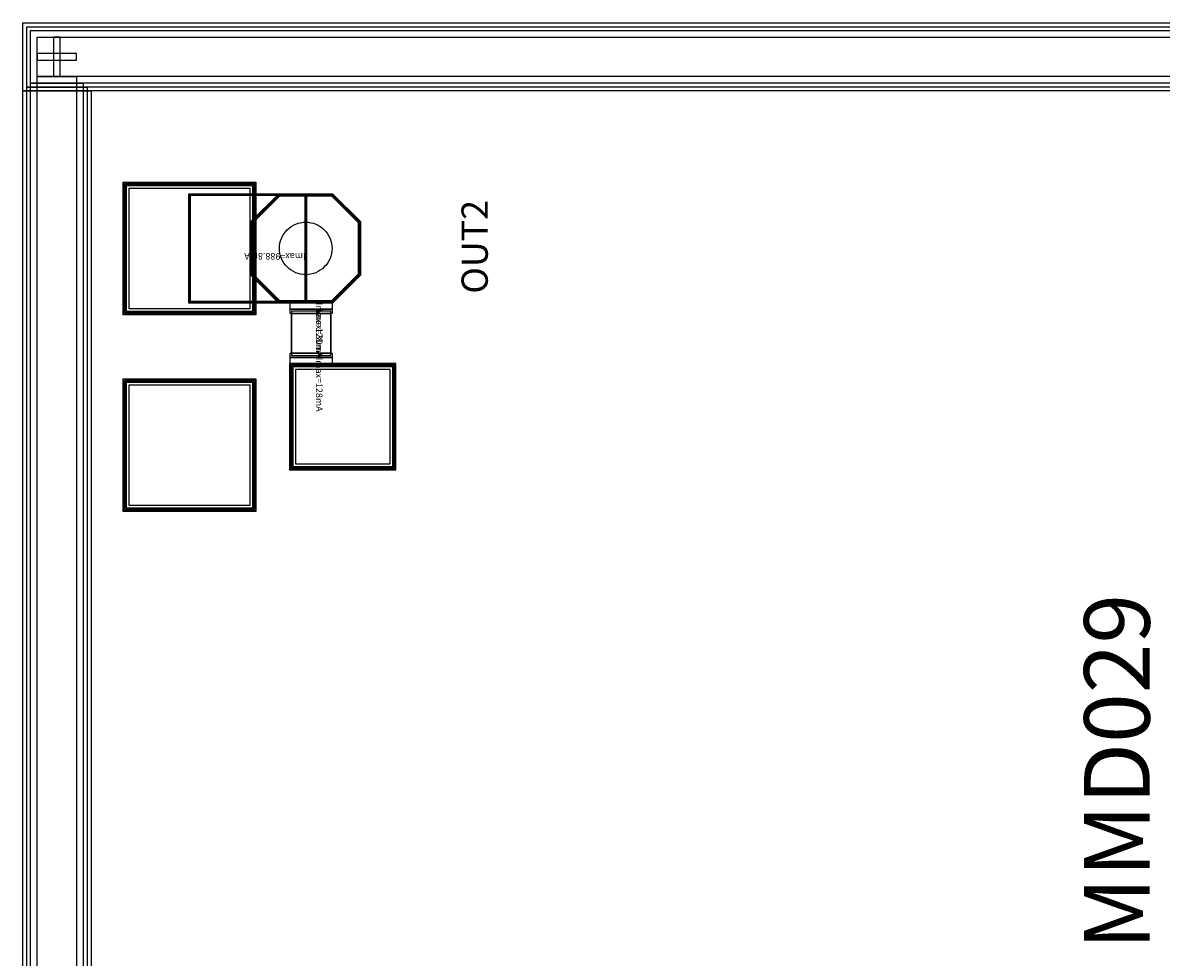
# Model space of a CAD drawing. Units: millimetres. Extents: x 2345 to 4197, y 890 to 2142.
# Drawn here: x 2345 to 3212, y 1430 to 2142 of the extents above; entities that cross this region are included whole.
import ezdxf

# ---------------------------------------------------------------- set-up
doc = ezdxf.new("R2010")
doc.units = ezdxf.units.MM
for name, color, linetype, true_color in [('BACKVIA', 3, 'Continuous', 0x00ff00), ('Heat_TFR', 4, 'Continuous', 0x00ffff), ('MET1', 7, 'Continuous', 0x008080), ('MET2', 7, 'Continuous', 0x808000), ('PROTECT', 1, 'Continuous', 0xff0000), ('STREET', 5, 'Continuous', 0x0000ff), ('text1', 7, 'Continuous', 0x000080), ('TFR', 7, 'Continuous', 0x008000), ('VIA1', 7, 'Continuous', 0x000080), ('VIA2', 7, 'Continuous', 0x800080), ('VIA3', 6, 'Continuous', 0xff00ff)]:
    doc.layers.add(name, color=color, linetype=linetype, true_color=true_color)
doc.styles.get("Standard").update_dxf_attribs({"font": 'arial.ttf'})

msp = doc.modelspace()

# ---------------------------------------------------------------- linework, layer by layer
at = {"layer": 'BACKVIA', "color": 7}
msp.add_lwpolyline([(2580.34, 1969.85), (2580.25, 1967.89), (2579.96, 1965.95), (2579.48, 1964.04), (2578.82, 1962.19), (2577.98, 1960.42), (2576.97, 1958.74), (2575.8, 1957.16), (2574.48, 1955.71), (2573.03, 1954.39), (2571.45, 1953.22), (2569.77, 1952.21), (2568, 1951.37), (2566.15, 1950.71), (2564.24, 1950.23), (2562.3, 1949.94), (2560.34, 1949.85), (2558.38, 1949.94), (2556.44, 1950.23), (2554.54, 1950.71), (2552.69, 1951.37), (2550.91, 1952.21), (2549.23, 1953.22), (2547.65, 1954.39), (2546.2, 1955.71), (2544.88, 1957.16), (2543.71, 1958.74), (2542.7, 1960.42), (2541.86, 1962.19), (2541.2, 1964.04), (2540.73, 1965.95), (2540.44, 1967.89), (2540.34, 1969.85), (2540.44, 1971.81), (2540.73, 1973.75), (2541.2, 1975.65), (2541.86, 1977.5), (2542.7, 1979.28), (2543.71, 1980.96), (2544.88, 1982.54), (2546.2, 1983.99), (2547.65, 1985.31), (2549.23, 1986.48), (2550.91, 1987.49), (2552.69, 1988.33), (2554.54, 1988.99), (2556.44, 1989.46), (2558.38, 1989.75), (2560.34, 1989.85), (2562.3, 1989.75), (2564.24, 1989.46), (2566.15, 1988.99), (2568, 1988.33), (2569.77, 1987.49), (2571.45, 1986.48), (2573.03, 1985.31), (2574.48, 1983.99), (2575.8, 1982.54), (2576.97, 1980.96), (2577.98, 1979.28), (2578.82, 1977.5), (2579.48, 1975.65), (2579.96, 1973.75), (2580.25, 1971.81)], close=True, dxfattribs=at)
at = {"layer": 'Heat_TFR', "color": 7}
msp.add_lwpolyline([(2549.55, 1890.15), (2549.55, 1920.15), (2579.55, 1920.15), (2579.55, 1890.15)], close=True, dxfattribs=at)
at = {"layer": 'MET1', "color": 7}
for points in [[(2421.84, 1919.85), (2421.84, 2019.85), (2521.84, 2019.85), (2521.84, 1919.85)], [(2421.84, 1919.85), (2421.84, 2019.85), (2521.84, 2019.85), (2521.84, 1919.85)], [(2471.84, 1928.65), (2471.84, 2011.05), (2560.34, 2011.05), (2560.34, 1928.65)], [(2580.55, 2011.05), (2601.54, 1990.05), (2601.54, 1949.64), (2580.55, 1928.65), (2540.14, 1928.65), (2519.14, 1949.64), (2519.14, 1990.05), (2540.14, 2011.05)], [(2580.55, 1928.65), (2601.54, 1949.64), (2601.54, 1990.05), (2580.55, 2011.05), (2540.14, 2011.05), (2519.14, 1990.05), (2519.14, 1949.64), (2540.14, 1928.65)], [(2548.55, 1923.65), (2548.55, 1928.65), (2580.55, 1928.65), (2580.55, 1923.65)], [(2580.55, 1923.65), (2580.55, 1920.15), (2548.55, 1920.15), (2548.55, 1923.65)], [(2548.55, 1920.15), (2548.55, 1923.65), (2580.55, 1923.65), (2580.55, 1920.15)], [(2580.55, 1890.15), (2580.55, 1886.65), (2548.55, 1886.65), (2548.55, 1890.15)], [(2548.55, 1886.65), (2548.55, 1890.15), (2580.55, 1890.15), (2580.55, 1886.65)], [(2548.55, 1881.65), (2548.55, 1886.65), (2580.55, 1886.65), (2580.55, 1881.65)], [(2548.55, 1801.65), (2628.55, 1801.65), (2628.55, 1881.65), (2548.55, 1881.65)], [(2548.55, 1801.65), (2548.55, 1881.65), (2628.55, 1881.65), (2628.55, 1801.65)], [(2421.84, 1769.85), (2421.84, 1869.85), (2521.84, 1869.85), (2521.84, 1769.85)], [(2421.84, 1769.85), (2421.84, 1869.85), (2521.84, 1869.85), (2521.84, 1769.85)]]:
    msp.add_lwpolyline(points, close=True, dxfattribs=at)
at = {"layer": 'MET2', "color": 7}
for points in [[(2422.84, 1920.85), (2422.84, 2018.85), (2520.84, 2018.85), (2520.84, 1920.85)], [(2422.84, 1920.85), (2422.84, 2018.85), (2520.84, 2018.85), (2520.84, 1920.85)], [(2471.84, 1928.65), (2471.84, 2011.05), (2560.34, 2011.05), (2560.34, 1928.65)], [(2580.55, 2011.05), (2601.54, 1990.05), (2601.54, 1949.64), (2580.55, 1928.65), (2540.14, 1928.65), (2519.14, 1949.64), (2519.14, 1990.05), (2540.14, 2011.05)], [(2580.55, 1928.65), (2601.54, 1949.64), (2601.54, 1990.05), (2580.55, 2011.05), (2540.14, 2011.05), (2519.14, 1990.05), (2519.14, 1949.64), (2540.14, 1928.65)], [(2549.55, 1802.65), (2627.55, 1802.65), (2627.55, 1880.65), (2549.55, 1880.65)], [(2549.55, 1802.65), (2549.55, 1880.65), (2627.55, 1880.65), (2627.55, 1802.65)], [(2422.84, 1770.85), (2422.84, 1868.85), (2520.84, 1868.85), (2520.84, 1770.85)], [(2422.84, 1770.85), (2422.84, 1868.85), (2520.84, 1868.85), (2520.84, 1770.85)]]:
    msp.add_lwpolyline(points, close=True, dxfattribs=at)
at = {"layer": 'PROTECT', "color": 7}
for points in [[(2350.84, 2135.85), (4190.84, 2135.85), (4190.84, 2095.85), (2350.84, 2095.85)], [(2350.84, 2135.85), (4190.84, 2135.85), (4190.84, 2095.85), (2350.84, 2095.85)], [(2350.84, 2095.85), (2390.84, 2095.85), (2390.84, 935.85), (2350.84, 935.85)], [(2350.84, 2095.85), (2390.84, 2095.85), (2390.84, 935.85), (2350.84, 935.85)], [(2425.84, 1923.85), (2425.84, 2015.85), (2517.84, 2015.85), (2517.84, 1923.85)], [(2552.55, 1805.65), (2624.55, 1805.65), (2624.55, 1877.65), (2552.55, 1877.65)], [(2425.84, 1773.85), (2425.84, 1865.85), (2517.84, 1865.85), (2517.84, 1773.85)]]:
    msp.add_lwpolyline(points, close=True, dxfattribs=at)
at = {"layer": 'STREET', "color": 7}
for points in [[(2355.84, 2130.85), (4185.84, 2130.85), (4185.84, 2100.85), (2355.84, 2100.85)], [(2355.84, 2130.85), (4185.84, 2130.85), (4185.84, 2100.85), (2355.84, 2100.85)], [(2355.84, 2100.85), (2385.84, 2100.85), (2385.84, 930.85), (2355.84, 930.85)], [(2355.84, 2100.85), (2385.84, 2100.85), (2385.84, 930.85), (2355.84, 930.85)]]:
    msp.add_lwpolyline(points, close=True, dxfattribs=at)
at = {"layer": 'text1', "color": 7}
for points in [[(2368.34, 2130.85), (2368.34, 2100.85), (2373.34, 2100.85), (2373.34, 2130.85), (2368.34, 2130.85)], [(2368.34, 2130.85), (2368.34, 2100.85), (2373.34, 2100.85), (2373.34, 2130.85), (2368.34, 2130.85)], [(2368.34, 2130.85), (2368.34, 2100.85), (2373.34, 2100.85), (2373.34, 2130.85), (2368.34, 2130.85)], [(2368.34, 2130.85), (2368.34, 2100.85), (2373.34, 2100.85), (2373.34, 2130.85), (2368.34, 2130.85)], [(2355.84, 2113.35), (2385.84, 2113.35), (2385.84, 2118.35), (2355.84, 2118.35), (2355.84, 2113.35)], [(2355.84, 2113.35), (2385.84, 2113.35), (2385.84, 2118.35), (2355.84, 2118.35), (2355.84, 2113.35)], [(2355.84, 2113.35), (2385.84, 2113.35), (2385.84, 2118.35), (2355.84, 2118.35), (2355.84, 2113.35)], [(2355.84, 2113.35), (2385.84, 2113.35), (2385.84, 2118.35), (2355.84, 2118.35), (2355.84, 2113.35)]]:
    msp.add_lwpolyline(points, close=True, dxfattribs=at)
at = {"layer": 'TFR', "color": 7}
msp.add_lwpolyline([(2579.55, 1922.15), (2549.55, 1922.15), (2549.55, 1888.15), (2579.55, 1888.15)], close=True, dxfattribs=at)
at = {"layer": 'VIA1', "color": 7}
for points in [[(2344.84, 2141.85), (4196.84, 2141.85), (4196.84, 2089.85), (2344.84, 2089.85)], [(2344.84, 2141.85), (4196.84, 2141.85), (4196.84, 2089.85), (2344.84, 2089.85)], [(2344.84, 2089.85), (2396.84, 2089.85), (2396.84, 941.85), (2344.84, 941.85)], [(2344.84, 2089.85), (2396.84, 2089.85), (2396.84, 941.85), (2344.84, 941.85)], [(2580.05, 2009.85), (2600.34, 1989.56), (2600.34, 1950.14), (2580.05, 1929.85), (2540.64, 1929.85), (2520.34, 1950.14), (2520.34, 1989.56), (2540.64, 2009.85)]]:
    msp.add_lwpolyline(points, close=True, dxfattribs=at)
at = {"layer": 'VIA2', "color": 7}
for points in [[(2347.84, 2138.85), (4193.84, 2138.85), (4193.84, 2092.85), (2347.84, 2092.85)], [(2347.84, 2138.85), (4193.84, 2138.85), (4193.84, 2092.85), (2347.84, 2092.85)], [(2347.84, 2092.85), (2393.84, 2092.85), (2393.84, 938.85), (2347.84, 938.85)], [(2347.84, 2092.85), (2393.84, 2092.85), (2393.84, 938.85), (2347.84, 938.85)], [(2423.84, 1921.85), (2423.84, 2017.85), (2519.84, 2017.85), (2519.84, 1921.85)], [(2472.54, 1929.35), (2472.54, 2010.35), (2559.64, 2010.35), (2559.64, 1929.35)], [(2580.26, 2010.35), (2600.84, 1989.76), (2600.84, 1949.93), (2580.26, 1929.35), (2540.43, 1929.35), (2519.84, 1949.93), (2519.84, 1989.76), (2540.43, 2010.35)], [(2550.55, 1803.65), (2626.55, 1803.65), (2626.55, 1879.65), (2550.55, 1879.65)], [(2423.84, 1771.85), (2423.84, 1867.85), (2519.84, 1867.85), (2519.84, 1771.85)]]:
    msp.add_lwpolyline(points, close=True, dxfattribs=at)
at = {"layer": 'VIA3', "color": 7}
for points in [[(2344.84, 2141.85), (4196.84, 2141.85), (4196.84, 2089.85), (2344.84, 2089.85)], [(2344.84, 2141.85), (4196.84, 2141.85), (4196.84, 2089.85), (2344.84, 2089.85)], [(2344.84, 2089.85), (2396.84, 2089.85), (2396.84, 941.85), (2344.84, 941.85)], [(2344.84, 2089.85), (2396.84, 2089.85), (2396.84, 941.85), (2344.84, 941.85)], [(2421.34, 1919.35), (2421.34, 2020.35), (2522.34, 2020.35), (2522.34, 1919.35)], [(2471.34, 1928.15), (2471.34, 2011.55), (2560.84, 2011.55), (2560.84, 1928.15)], [(2580.75, 2011.55), (2602.04, 1990.26), (2602.04, 1949.44), (2580.75, 1928.15), (2539.93, 1928.15), (2518.64, 1949.44), (2518.64, 1990.26), (2539.93, 2011.55)], [(2548.05, 1801.15), (2629.05, 1801.15), (2629.05, 1882.15), (2548.05, 1882.15)], [(2421.34, 1769.35), (2421.34, 1870.35), (2522.34, 1870.35), (2522.34, 1769.35)]]:
    msp.add_lwpolyline(points, close=True, dxfattribs=at)

# ---------------------------------------------------------------- texts
at = {"width": 131.0417, "attachment_point": 1, "rotation": 90}
for s, insert, char_height in [('{\\fTimes New Roman|b0|i0|c0|p18;OUT\\fTimes New Roman|b0|i0|c186|p18;2}', (2678.97, 1935.38), 20), ('{\\fTimes New Roman|b0|i0|c186|p18;MMD029}', (3153.08, 1435.28), 50)]:
    msp.add_mtext(s, dxfattribs=dict(at, insert=insert, char_height=char_height))
at = {"layer": 'Heat_TFR', "color": 7, "insert": (2564.55, 1920.05), "char_height": 0.1, "attachment_point": 7, "rotation": 270}
msp.add_mtext('R1', dxfattribs=at)
at = {"layer": 'text1', "color": 7, "char_height": 5, "attachment_point": 7}
for s, insert, rotation in [('Imax=988.8mA', (2560.34, 1967.85), 180), ('Imax=128mA', (2566.55, 1928.65), 270), ('Imax=30mA', (2566.55, 1923.65), 270), ('Imax=128mA', (2566.55, 1886.65), 270)]:
    msp.add_mtext(s, dxfattribs=dict(at, insert=insert, rotation=rotation))

doc.saveas('drawing.dxf')
